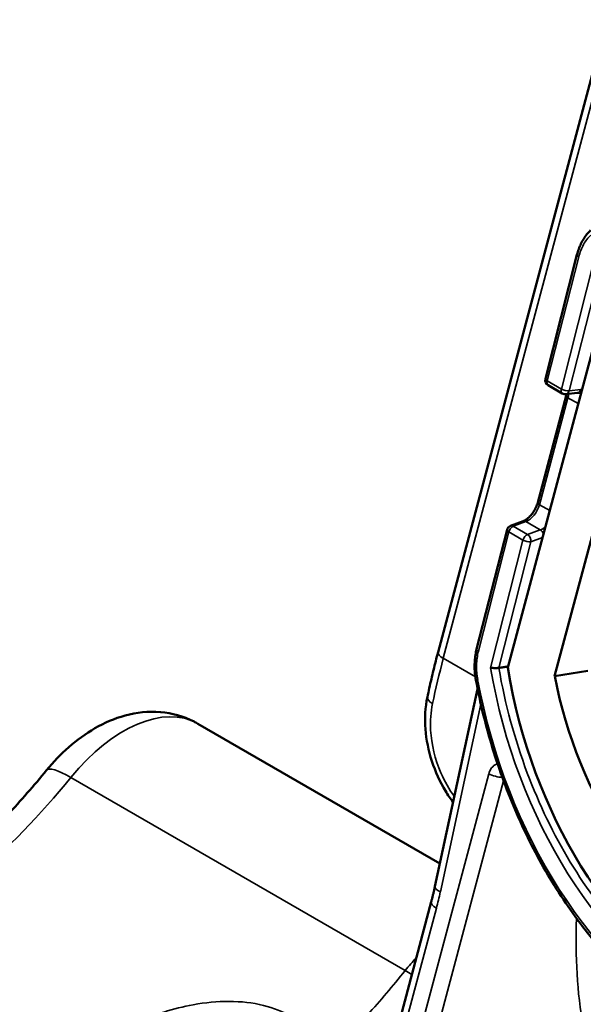
# Model space of a CAD drawing. Units: inches. Extents: x 0.6 to 33.4, y 0.6 to 21.4.
# Drawn here: x 3.2 to 4.2, y 11.2 to 12.9 of the extents above; entities that cross this region are included whole.
import ezdxf

# ---------------------------------------------------------------- set-up
doc = ezdxf.new("R2010")
doc.units = ezdxf.units.IN
doc.header["$LTSCALE"] = 2
doc.header["$MEASUREMENT"] = 0
doc.layers.add('Visible (ANSI)', color=7, linetype='Continuous', lineweight=50)
doc.layers.add('Visible Narrow (ANSI)', color=7, linetype='Continuous', lineweight=35)

msp = doc.modelspace()

# ---------------------------------------------------------------- linework, layer by layer
at = {"layer": 'Visible (ANSI)'}
for p, q in [((3.9096, 11.7684), (4.2035, 12.8703)), ((4.1516, 12.4608), (4.0966, 12.2446)), ((4.2198, 12.4493), (4.031, 11.7414)), ((4.1127, 11.7264), (4.2866, 12.3785)), ((4.1013, 12.2335), (4.126, 12.2192)), ((4.0832, 12.029), (4.1328, 12.2152)), ((4.1322, 12.2179), (4.1523, 12.2204)), ((4.0359, 11.9884), (4.0578, 11.9966)), ((4.0297, 11.9815), (3.9768, 11.7736)), ((4.1127, 11.7264), (4.1705, 11.7355)), ((3.9785, 11.7041), (3.9774, 11.6989)), ((3.9042, 11.36), (3.9774, 11.6989)), ((3.4909, 11.6437), (3.9129, 11.4001)), ((3.8178, 11.0335), (3.8978, 11.3333))]:
    msp.add_line(p, q, dxfattribs=at)
for centre, start, end in [((4.1063, 12.2421), 165.7268, 240), ((4.131, 12.2279), 240, 276.9019), ((4.0394, 11.979), 110.493, 165.7268)]:
    msp.add_arc(centre, 0.01, start, end, dxfattribs=at)
for major_axis, start_param, end_param in [((0.116, -0.7384), 4.723073, 6.748451), ((0.0997, -0.6347), 4.76753, 6.721428)]:
    msp.add_ellipse((4.5762, 11.8351), major_axis=major_axis, ratio=0.739997, start_param=start_param, end_param=end_param, dxfattribs=at)
for points, knots in [([(4.1516, 12.4608), (4.1525, 12.4642), (4.1535, 12.4675), (4.1558, 12.4739), (4.1571, 12.477), (4.16, 12.483), (4.1616, 12.4859), (4.1651, 12.4914), (4.167, 12.494), (4.171, 12.499), (4.1731, 12.5013), (4.1754, 12.5035)], [0, 0, 0, 0, 0.0258097, 0.0258097, 0.0516194, 0.0516194, 0.0774291, 0.0774291, 0.1032388, 0.1032388, 0.1290485, 0.1290485, 0.1290485, 0.1290485]), ([(4.1562, 12.2198), (4.156, 12.2199), (4.1559, 12.22), (4.1555, 12.2201), (4.1553, 12.2202), (4.1549, 12.2203), (4.1546, 12.2204), (4.1541, 12.2204), (4.1538, 12.2205), (4.1531, 12.2204), (4.1527, 12.2204), (4.1523, 12.2204)], [1.134464, 1.134464, 1.134464, 1.134464, 1.2182398, 1.2182398, 1.3020156, 1.3020156, 1.3857914, 1.3857914, 1.4695672, 1.4695672, 1.553343, 1.553343, 1.553343, 1.553343]), ([(4.0832, 12.029), (4.0824, 12.0262), (4.0814, 12.0233), (4.0787, 12.0176), (4.0772, 12.0148), (4.0736, 12.0095), (4.0717, 12.0071), (4.0676, 12.0029), (4.0655, 12.0011), (4.0615, 11.9983), (4.0596, 11.9973), (4.0579, 11.9966), (4.0579, 11.9966), (4.0578, 11.9966)], [0, 0, 0, 0, 0.279253, 0.279253, 0.558505, 0.558505, 0.837758, 0.837758, 1.117011, 1.117011, 1.388319, 1.388319, 1.396263, 1.396263, 1.396263, 1.396263]), ([(3.9754, 11.72), (3.9748, 11.7236), (3.9742, 11.7272), (3.9735, 11.7345), (3.9733, 11.7381), (3.9732, 11.7454), (3.9733, 11.749), (3.9737, 11.7562), (3.9741, 11.7597), (3.9752, 11.7668), (3.976, 11.7702), (3.9768, 11.7736)], [0, 0, 0, 0, 0.0258242, 0.0258242, 0.0516484, 0.0516484, 0.0774725, 0.0774725, 0.1032967, 0.1032967, 0.1291209, 0.1291209, 0.1291209, 0.1291209]), ([(3.891, 11.6901), (3.8921, 11.6953), (3.8932, 11.7005), (3.8955, 11.7109), (3.8967, 11.7161), (3.8991, 11.7266), (3.9004, 11.7318), (3.9029, 11.7422), (3.9042, 11.7475), (3.9069, 11.758), (3.9082, 11.7632), (3.9096, 11.7684)], [3.0587607, 3.0587607, 3.0587607, 3.0587607, 3.07532709, 3.07532709, 3.09189348, 3.09189348, 3.10845987, 3.10845987, 3.12502626, 3.12502626, 3.14159265, 3.14159265, 3.14159265, 3.14159265]), ([(4.001, 11.7413), (4.001, 11.7413), (4.001, 11.7413), (4.0021, 11.7411), (4.0034, 11.7409), (4.006, 11.7406), (4.0073, 11.7406), (4.0099, 11.7405), (4.0112, 11.7405), (4.0135, 11.7407), (4.0145, 11.7408), (4.0153, 11.7409)], [-0.0001912, -0.0001912, -0.0001912, -0.0001912, 0, 0, 0.01087038, 0.01087038, 0.02104046, 0.02104046, 0.03082561, 0.03082561, 0.04018713, 0.04018713, 0.04018713, 0.04018713]), ([(3.9754, 11.72), (3.9792, 11.6998), (3.9835, 11.6797), (3.9933, 11.6399), (3.9987, 11.6201), (4.0107, 11.5811), (4.0172, 11.5617), (4.0312, 11.5237), (4.0388, 11.5049), (4.0549, 11.4681), (4.0634, 11.45), (4.0814, 11.4146), (4.0909, 11.3973), (4.1108, 11.3636), (4.1212, 11.3471), (4.1428, 11.3152), (4.154, 11.2997), (4.1772, 11.2698), (4.1892, 11.2554), (4.2138, 11.2277), (4.2265, 11.2144), (4.2526, 11.1891), (4.2659, 11.177), (4.2931, 11.1542), (4.307, 11.1434), (4.3352, 11.1232), (4.3496, 11.1137), (4.3787, 11.0963), (4.3934, 11.0883), (4.4233, 11.0737), (4.4383, 11.0672), (4.4687, 11.0555), (4.484, 11.0505), (4.5147, 11.0419), (4.5301, 11.0384), (4.5572, 11.0336), (4.5688, 11.032), (4.5978, 11.0291), (4.6152, 11.0283), (4.6497, 11.0288), (4.6669, 11.03), (4.684, 11.0322)], [-1.007092, -1.007092, -1.007092, -1.007092, -0.930755, -0.930755, -0.854418, -0.854418, -0.77808, -0.77808, -0.701743, -0.701743, -0.625406, -0.625406, -0.549069, -0.549069, -0.472732, -0.472732, -0.396394, -0.396394, -0.320057, -0.320057, -0.24372, -0.24372, -0.167383, -0.167383, -0.091045, -0.091045, -0.014708, -0.014708, 0.061629, 0.061629, 0.137966, 0.137966, 0.214304, 0.214304, 0.290641, 0.290641, 0.347894, 0.347894, 0.433773, 0.433773, 0.519653, 0.519653, 0.519653, 0.519653]), ([(3.9359, 11.5066), (3.9312, 11.513), (3.9267, 11.5196), (3.9129, 11.5426), (3.9048, 11.5601), (3.8929, 11.5965), (3.889, 11.6154), (3.8862, 11.6532), (3.8873, 11.6721), (3.891, 11.6901)], [0.2022418, 0.2022418, 0.2022418, 0.2022418, 0.2569049, 0.2569049, 0.3853574, 0.3853574, 0.5138099, 0.5138099, 0.6422623, 0.6422623, 0.6422623, 0.6422623]), ([(3.2277, 11.5627), (3.2396, 11.5772), (3.2525, 11.5907), (3.2806, 11.6153), (3.2956, 11.6263), (3.3282, 11.6451), (3.3457, 11.6528), (3.3839, 11.6631), (3.4046, 11.6657), (3.4459, 11.6622), (3.466, 11.6568), (3.4867, 11.6461), (3.4888, 11.645), (3.4909, 11.6437)], [-0.520201, -0.520201, -0.520201, -0.520201, -0.259081, -0.259081, 0.002039, 0.002039, 0.263159, 0.263159, 0.524278, 0.524278, 0.758031, 0.758031, 0.785398, 0.785398, 0.785398, 0.785398]), ([(2.8711, 11.2488), (2.8952, 11.2627), (2.9195, 11.2782), (2.9683, 11.3121), (2.9927, 11.3306), (3.0413, 11.3702), (3.0654, 11.3914), (3.1131, 11.4363), (3.1367, 11.4601), (3.1829, 11.5097), (3.2056, 11.5357), (3.2277, 11.5627)], [0, 0, 0, 0, 0.1040402, 0.1040402, 0.2080803, 0.2080803, 0.3121205, 0.3121205, 0.4161606, 0.4161606, 0.5202008, 0.5202008, 0.5202008, 0.5202008]), ([(3.8978, 11.3333), (3.8982, 11.3351), (3.8987, 11.3368), (3.8996, 11.3404), (3.9, 11.3422), (3.9009, 11.3457), (3.9013, 11.3475), (3.9022, 11.3511), (3.9026, 11.3528), (3.9034, 11.3564), (3.9038, 11.3582), (3.9042, 11.36)], [3.14159265, 3.14159265, 3.14159265, 3.14159265, 3.15314193, 3.15314193, 3.1646912, 3.1646912, 3.17624048, 3.17624048, 3.18778975, 3.18778975, 3.19933902, 3.19933902, 3.19933902, 3.19933902])]:
    msp.add_open_spline(points, degree=3, knots=knots, dxfattribs=at)
for points, degree in [([(4.1335, 12.2181), (4.1333, 12.2171), (4.1331, 12.2162), (4.1328, 12.2152)], 3), ([(4.0154, 11.7409), (4.0153, 11.7409), (4.0153, 11.7409), (4.0153, 11.7409)], 3), ([(4.0154, 11.7409), (4.0234, 11.7421), (4.0315, 11.7434)], 2)]:
    msp.add_open_spline(points, degree=degree, dxfattribs=at)
at = {"layer": 'Visible Narrow (ANSI)'}
for p, q in [((3.9187, 11.7576), (4.2125, 12.8595)), ((4.0996, 12.2409), (4.1547, 12.4572)), ((4.1828, 12.4568), (4.1244, 12.2267)), ((4.138, 12.2238), (4.1958, 12.4514)), ((4.1244, 12.2267), (4.0996, 12.2409)), ((4.1581, 12.2262), (4.138, 12.2238)), ((4.0862, 12.0253), (4.1358, 12.2116)), ((4.1358, 12.2116), (4.1537, 12.2013)), ((4.104, 12.0151), (4.0862, 12.0253)), ((4.0406, 11.9878), (4.0626, 11.996)), ((4.0626, 11.996), (4.0877, 11.9814)), ((3.9798, 11.7699), (4.0327, 11.9778)), ((4.0327, 11.9778), (4.0575, 11.9635)), ((4.0654, 11.9735), (4.0406, 11.9878)), ((4.0877, 11.9814), (4.0654, 11.9735)), ((4.0575, 11.9635), (4.001, 11.7413)), ((4.0153, 11.7409), (4.0711, 11.9606)), ((4.0711, 11.9606), (4.0914, 11.9679)), ((3.9746, 11.7253), (3.9187, 11.7576)), ((3.9136, 11.3506), (3.9842, 11.6776)), ((3.2699, 11.5498), (3.8524, 11.2135)), ((3.9981, 11.5565), (3.8519, 11.0083)), ((3.8791, 11.0021), (4.0236, 11.5443)), ((3.8269, 11.0227), (3.9068, 11.3225))]:
    msp.add_line(p, q, dxfattribs=at)
for centre, major_axis, ratio, start_param, end_param in [((4.1613, 12.4584), (-0.00969, 0.00247), 0.357929, 0, 0.9042), ((4.1063, 12.2421), (-0.00969, 0.00247), 0.357929, 0, 0.9042), ((4.1063, 12.2421), (-0.005, -0.00866), 0.57735, 5.166175, 6.283185), ((4.131, 12.2279), (-0.005, -0.00866), 0.57735, 5.166175, 6.283185), ((4.131, 12.2279), (0.00969, -0.00246), 0.357753, 4.045701, 5.599047), ((4.131, 12.2279), (0.0012, -0.00993), 0.735719, 0, 1.058015), ((4.1425, 12.2126), (-0.00966, 0.00258), 0.345066, 0, 0.908242), ((4.1159, 12.2084), (0.015, 0.026), 0.57735, 5.148721, 5.411199), ((4.1511, 12.2303), (0.0012, -0.00993), 0.735719, 0, 1.058015), ((4.141, 12.194), (-0.0153, -0.0258), 0.594513, 3.008826, 3.148977), ((4.1479, 12.1899), (0.0203, 0.0345), 0.590234, 0.338916, 0.424335), ((4.0928, 12.0264), (-0.00966, 0.00258), 0.345066, 0, 0.908242), ((4.0663, 12.0222), (0.015, 0.026), 0.57735, 3.752458, 5.148721), ((4.0613, 11.9872), (-0.0035, 0.00937), 0.668835, 5.601677, 6.283185), ((4.0394, 11.979), (-0.00969, 0.00247), 0.357929, 0, 0.9042), ((4.0394, 11.979), (0.005, 0.00866), 0.57735, 0.610865, 2.024582), ((4.0394, 11.979), (-0.0035, 0.00937), 0.668835, 5.601677, 6.283185), ((4.0913, 12.0077), (-0.0153, -0.0258), 0.594513, 0.61825, 1.020201), ((4.0865, 11.9727), (-0.00337, 0.00942), 0.658813, 4.606896, 5.611232), ((4.0642, 11.9647), (-0.005, -0.00866), 0.57735, 3.752458, 5.166175), ((4.0642, 11.9647), (-0.00969, 0.00246), 0.357753, 0.904109, 2.457454), ((4.0642, 11.9647), (0.00337, -0.00942), 0.658813, 0.901873, 2.469639), ((3.9865, 11.7711), (-0.00969, 0.00247), 0.357929, 0, 0.9042), ((4.6213, 11.8679), (0.5287, 0.9157), 0.57735, 2.007129, 2.089961), ((3.9386, 11.7607), (-0.029, 0.0077), 0.345066, 0, 0.908242), ((4.5551, 11.8318), (0.1352, -0.7531), 0.733813, 4.700869, 6.756037), ((3.9853, 11.7218), (-0.00983, -0.00183), 0.005893, 5.459176, 6.283185), ((4.555, 11.8314), (-0.1413, 0.7873), 0.733813, 1.579768, 3.593952), ((3.9204, 11.684), (-0.0294, 0.0061), 0.405109, 0, 0.887325), ((4.0067, 11.6926), (-0.0293, 0.0063), 0.31117, 0, 0.558081), ((3.3595, 11.4194), (0.1321, 0.224), 0.571116, 0.005256, 1.310855), ((3.305, 11.4993), (-0.0774, 0.0634), 0.208987, 5.346254, 6.283185), ((2.9345, 12.0423), (0.5076, 0.847), 0.566149, 3.936239, 4.456439), ((4.0114, 11.5586), (0.0193, -0.0052), 0.345066, 4.049835, 5.353746), ((3.9335, 11.3537), (-0.0293, 0.0063), 0.31117, 0, 0.892518), ((3.532, 11.5388), (-0.0822, 0.5236), 0.739997, 4.173683, 4.231429), ((3.9267, 11.3256), (-0.029, 0.0077), 0.345066, 0, 0.908242), ((4.9243, 11.6931), (-0.5473, -0.928), 0.590234, 5.453921, 5.674378), ((3.9463, 11.0806), (-0.127, -0.2269), 0.586352, 4.32033, 4.439364), ((3.4944, 11.719), (-0.4803, -0.8627), 0.587822, 1.189897, 1.296435), ((3.8629, 11.1984), (-0.0235, 0.0187), 0.218852, 4.848755, 5.343235)]:
    msp.add_ellipse(centre, major_axis=major_axis, ratio=ratio, start_param=start_param, end_param=end_param, dxfattribs=at)
for points, knots in [([(4.1547, 12.4572), (4.1566, 12.4648), (4.1594, 12.472), (4.1665, 12.4848), (4.1708, 12.4904), (4.1756, 12.495)], [0, 0, 0, 0, 0.0645243, 0.0645243, 0.1290485, 0.1290485, 0.1290485, 0.1290485]), ([(3.9786, 11.7206), (3.977, 11.7289), (3.9764, 11.7374), (3.9768, 11.754), (3.9779, 11.7622), (3.9798, 11.7699)], [0, 0, 0, 0, 0.0644018, 0.0644018, 0.1291209, 0.1291209, 0.1291209, 0.1291209]), ([(4.6969, 11.0902), (4.65, 11.0816), (4.6017, 11.0812), (4.4974, 11.0984), (4.4414, 11.1189), (4.388, 11.1497), (4.3346, 11.1805), (4.2839, 11.2216), (4.166, 11.3492), (4.1062, 11.4482), (4.043, 11.6165), (4.0263, 11.6782), (4.0154, 11.7409)], [-0.55775, -0.55775, -0.55775, -0.55775, -0.299954, -0.299954, 0, 0, 0, 0.299954, 0.299954, 0.770966, 0.770966, 1.023909, 1.023909, 1.023909, 1.023909]), ([(3.938, 11.5167), (3.929, 11.5293), (3.9211, 11.5432), (3.9044, 11.5816), (3.898, 11.6074), (3.8958, 11.6484), (3.8969, 11.664), (3.9, 11.6786)], [0.2062083, 0.2062083, 0.2062083, 0.2062083, 0.3269389, 0.3269389, 0.5209841, 0.5209841, 0.6422623, 0.6422623, 0.6422623, 0.6422623]), ([(4.0133, 11.5736), (4.0119, 11.5733), (4.0106, 11.5728), (4.0061, 11.5704), (4.0033, 11.5676), (3.9998, 11.5618), (3.9988, 11.5592), (3.9981, 11.5565)], [0.10536895, 0.10536895, 0.10536895, 0.10536895, 0.11995655, 0.11995655, 0.15659177, 0.15659177, 0.17948879, 0.17948879, 0.17948879, 0.17948879]), ([(3.6543, 11.1336), (3.6397, 11.142), (3.6231, 11.1485), (3.5678, 11.1621), (3.5249, 11.1617), (3.4485, 11.1478), (3.4145, 11.1368), (3.3653, 11.114), (3.3479, 11.1041), (3.3326, 11.0934)], [0, 0, 0, 0, 0.157261, 0.157261, 0.4882497, 0.4882497, 0.7612913, 0.7612913, 0.9319423, 0.9319423, 0.9319423, 0.9319423])]:
    msp.add_open_spline(points, degree=3, knots=knots, dxfattribs=at)

doc.saveas('drawing.dxf')
